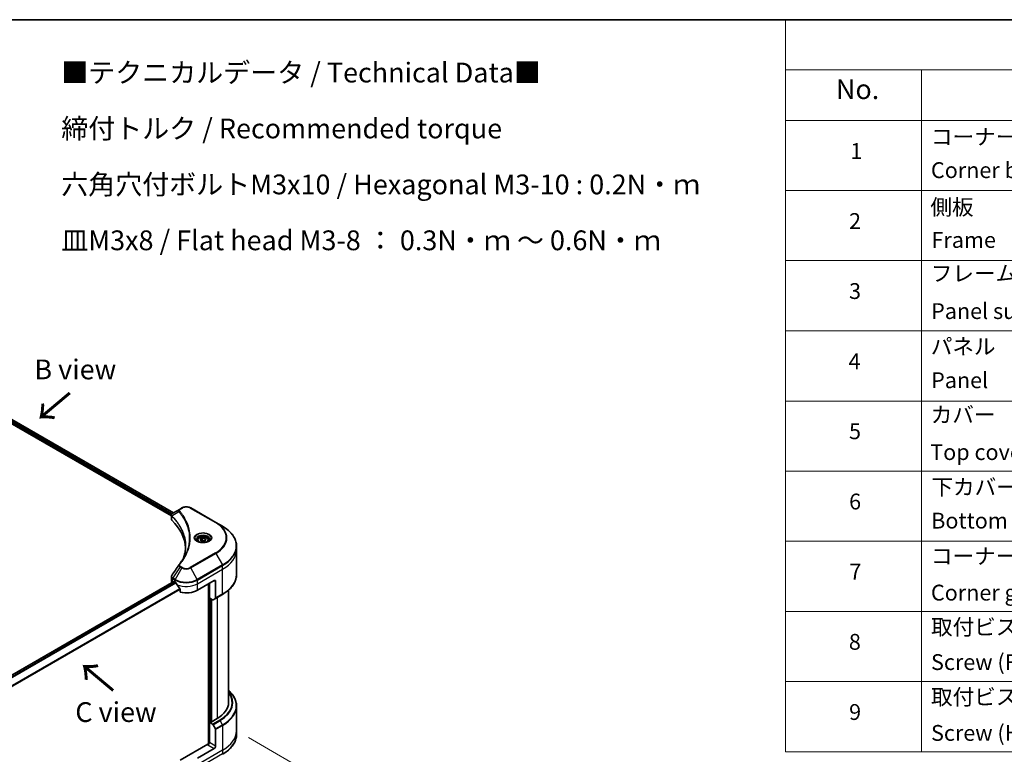
# Model space of a CAD drawing. Units: millimetres. Extents: x 65 to 8336, y 36 to 1441.
# Drawn here: x 495 to 1055, y 883 to 1300 of the extents above; entities that cross this region are included whole.
import ezdxf

# ---------------------------------------------------------------- set-up
doc = ezdxf.new("R2010")
doc.units = ezdxf.units.MM
doc.header["$LTSCALE"] = 4.5
doc.layers.get('Defpoints').update_dxf_attribs({"lineweight": 25})
for name, color, linetype, lineweight in [('Border (ISO)', 7, 'Continuous', 35), ('Dimension (ISO)', 7, 'Continuous', 18), ('Symbol (ISO)', 7, 'Continuous', 18), ('Visible (ISO)', 7, 'Continuous', 35), ('Visible Narrow (ISO)', 7, 'Continuous', 25)]:
    doc.layers.add(name, color=color, linetype=linetype, lineweight=lineweight)
doc.styles.add('Note Text (TK)', font='txt')
doc.styles.add('Note Text (TK2)', font='txt')
doc.dimstyles.new('Default - Method 1b (TK)', dxfattribs={"dimscale": 4.5, "dimtxt": 2.5, "dimasz": 2.5, "dimexe": 1, "dimexo": 1.5, "dimgap": 1, "dimtad": 1, "dimdsep": 46, "dimtxsty": 'Note Text (TK)', "dimblk": 'OPEN', "dimcen": 0.09, "dimdle": 5, "dimclrd": 100, "dimclre": 100, "dimclrt": 7, "dimadec": 1, "dimazin": 1, "dimtfac": 1, "dimtmove": 0, "dimatfit": 3, "dimldrblk": 'OPEN', "dimfxl": 1, "dimtolj": 1, "dimlwd": -1, "dimlwe": -1, "dimarcsym": 0})

# ---------------------------------------------------------------- blocks, each defined once
blk = doc.blocks.new('Borders tk図枠')
at = {"layer": 'Border (ISO)'}
blk.add_line((14.5, 289), (405.5, 289), dxfattribs=at)
blk = doc.blocks.new('Table1')
at = {"layer": 'Symbol (ISO)'}
for p, q in [((206.71, 289), (405.5, 289)), ((206.71, 289), (206.71, 282.65)), ((206.71, 282.65), (405.5, 282.65)), ((206.71, 282.65), (206.71, 276.28)), ((223.89, 282.65), (223.89, 276.28)), ((206.71, 276.28), (405.5, 276.28)), ((206.71, 276.28), (206.71, 196.49)), ((223.89, 276.28), (223.89, 196.49)), ((206.71, 267.41), (405.5, 267.41)), ((206.71, 258.55), (405.5, 258.55)), ((206.71, 249.68), (405.5, 249.68)), ((206.71, 240.81), (405.5, 240.81)), ((206.71, 231.95), (405.5, 231.95)), ((206.71, 223.08), (405.5, 223.08)), ((206.71, 214.22), (405.5, 214.22)), ((206.71, 205.35), (405.5, 205.35)), ((206.71, 196.49), (405.5, 196.49))]:
    blk.add_line(p, q, dxfattribs=at)
at = {"layer": 'Symbol (ISO)', "color": 7, "attachment_point": 7}
for s, insert, char_height, style in [('No.', (213.06, 278.18), 2.5, 'Note Text (TK)'), ('コーナーブロック', (225.08, 272.57), 2, 'Note Text (TK2)'), ('1', (214.89, 270.79), 2, 'Note Text (TK2)'), ('Corner block', (225.07, 268.36), 2, 'Note Text (TK2)'), ('側板', (225, 263.69), 2, 'Note Text (TK2)'), ('2', (214.72, 261.93), 2, 'Note Text (TK2)'), ('Frame', (225.14, 259.54), 2, 'Note Text (TK2)'), ('フレーム', (225.05, 255.31), 2, 'Note Text (TK2)'), ('3', (214.72, 253.08), 2, 'Note Text (TK2)'), ('Panel support frame', (225.09, 250.55), 2, 'Note Text (TK2)'), ('パネル', (225.05, 246.08), 2, 'Note Text (TK2)'), ('4', (214.66, 244.2), 2, 'Note Text (TK2)'), ('Panel', (225.09, 241.81), 2, 'Note Text (TK2)'), ('カバー', (225.04, 237.45), 2, 'Note Text (TK2)'), ('5', (214.72, 235.36), 2, 'Note Text (TK2)'), ('Top cover', (224.98, 232.73), 2, 'Note Text (TK2)'), ('下カバー', (225.13, 228.32), 2, 'Note Text (TK2)'), ('6', (214.73, 226.48), 2, 'Note Text (TK2)'), ('Bottom cover', (225.1, 224.07), 2, 'Note Text (TK2)'), ('コーナーガード', (225.08, 219.58), 2, 'Note Text (TK2)'), ('7', (214.77, 217.62), 2, 'Note Text (TK2)'), ('Corner guard', (225.07, 214.97), 2, 'Note Text (TK2)'), ('取付ビス (皿M3 x 8)', (225.08, 210.62), 2, 'Note Text (TK2)'), ('8', (214.7, 208.75), 2, 'Note Text (TK2)'), ('Screw (Flat head M3 - 8)', (225.08, 206.19), 2, 'Note Text (TK2)'), ('取付ビス (六角穴付ボルトM3 x 10)', (225.08, 201.79), 2, 'Note Text (TK2)'), ('9', (214.73, 199.88), 2, 'Note Text (TK2)'), ('Screw (Hexagonal M3-10)', (225.08, 197.24), 2, 'Note Text (TK2)')]:
    blk.add_mtext(s, dxfattribs=dict(at, insert=insert, char_height=char_height, style=style))
blk = doc.blocks.new('_Open')
at = {"color": 0, "linetype": 'ByBlock', "lineweight": -2}
for p, q in [((-1, 0.167), (0, 0)), ((-1, -0.167), (0, 0)), ((0, 0), (-1, 0))]:
    blk.add_line(p, q, dxfattribs=at)
blk = doc.blocks.new('*D19')
at = {"layer": 'Defpoints', "color": 0}
for p in [(618.03, 896.11), (405, 786.27), (483.59, 740.9)]:
    blk.add_point(p, dxfattribs=at)
at = {"layer": 'Dimension (ISO)', "color": 100}
for p, q in [((624.75, 892.23), (687.59, 855.95)), ((673.43, 852.82), (493.28, 746.62)), ((411.72, 782.4), (488.06, 738.32))]:
    blk.add_line(p, q, dxfattribs=at)
at = {"layer": 'Dimension (ISO)', "color": 100, "xscale": 11.25, "yscale": 11.25, "zscale": 11.25}
for p, rotation in [((683.12, 858.53), 30.52077490820842), ((483.59, 740.9), 210.5207749082084)]:
    blk.add_blockref('_Open', p, dxfattribs=dict(at, rotation=rotation))
at = {"layer": 'Dimension (ISO)', "color": 7, "insert": (571.88, 803.5), "char_height": 11.25, "attachment_point": 4, "rotation": 30.5208, "style": 'Note Text (TK)'}
blk.add_mtext('\\A1;{\\Q-29.479;\\W0.821;\\H0.816x;258}', dxfattribs=at)

msp = doc.modelspace()

# ---------------------------------------------------------------- linework, layer by layer
at = {"layer": 'Visible (ISO)'}
for p, q in [((417.8353, 1114.8586), (582.1091, 1020.0151)), ((416.5795, 1113.2103), (580.9488, 1018.3116)), ((585.8739, 1022.1887), (581.7365, 1019.8)), ((586.9376, 1022.8028), (585.8739, 1022.1887)), ((606.2624, 1014.5358), (591.9435, 1022.8028)), ((580.9488, 1016.5107), (580.9488, 1018.6461)), ((610.0069, 1012.3739), (606.2624, 1014.5358)), ((595.8927, 1004.4989), (595.8927, 1003.8014)), ((597.418, 1005.0171), (598.5662, 1005.68)), ((597.8383, 1004.1116), (597.418, 1005.0171)), ((599.4068, 1003.8689), (597.8383, 1004.1116)), ((598.5662, 1005.68), (600.1347, 1005.4374)), ((598.5662, 1004.4859), (598.5662, 1005.68)), ((600.555, 1004.5318), (599.4068, 1003.8689)), ((600.1347, 1005.4374), (600.555, 1004.5318)), ((600.1347, 1005.4374), (600.1347, 1004.2892)), ((602.0802, 1004.4989), (602.0802, 1003.8014)), ((618.0315, 998.9875), (618.0315, 1001.0937)), ((618.0315, 984.9401), (618.0315, 998.9875)), ((457.8925, 909.0984), (582.351, 980.9546)), ((580.9488, 981.4644), (580.9488, 983.5998)), ((581.6078, 980.5458), (581.6254, 980.5357)), ((582.5197, 980.9379), (583.0766, 980.6164)), ((595.8045, 976.0236), (605.3505, 981.5349)), ((602.1685, 979.6978), (602.1685, 888.626)), ((602.5662, 971.6604), (602.5662, 979.9275)), ((606.1459, 981.0757), (606.1459, 971.621)), ((585.9275, 976.6512), (585.9275, 974.9139)), ((613.5315, 976.1657), (613.5315, 912.1838)), ((604.3902, 970.6073), (602.5662, 971.6604)), ((603.3617, 901.207), (603.3617, 971.2011)), ((606.0295, 971.3635), (604.6715, 970.5795)), ((606.0295, 971.3635), (610.0069, 973.6599)), ((618.0315, 910.1564), (618.0315, 896.109)), ((603.2026, 901.2988), (602.5662, 900.9314)), ((603.6004, 901.0692), (603.2026, 901.2988)), ((606.9414, 902.9982), (603.6004, 901.0692)), ((602.5662, 900.9314), (604.3902, 899.8783)), ((602.5662, 900.9314), (602.5662, 889.4494)), ((604.6715, 899.5814), (606.0295, 897.2293)), ((606.1459, 887.3827), (606.1459, 896.8373)), ((618.0315, 896.109), (618.0315, 894.0028)), ((601.7707, 888.5309), (585.9275, 879.3838)), ((605.3505, 886.0048), (595.8045, 880.4935))]:
    msp.add_line(p, q, dxfattribs=at)
for centre, major_axis, ratio, start_param, end_param in [((583.1988, 1016.5107), (-2.25, 0), 0.57735027, 0, 0.523143), ((530.5739, 998.9875), (58.5, 0), 0.57735027, 0.03285124, 0.523143), ((586.7622, 989.7074), (-1.672, 0.4439), 0.82737827, 5.92008942, 6.0121585), ((583.1988, 981.4644), (-2.25, 0), 0.57735027, 0, 0.78539816), ((582.5197, 980.6623), (-0.1688, 0.2923), 0.57735027, 5.49778714, 6.28318531), ((589.4406, 984.2906), (9, 0), 0.57735027, 3.92699082, 3.97194189), ((589.4406, 984.8417), (6.1189, -12.6223), 0.5228786, 4.82400679, 4.91764363), ((605.3505, 980.6164), (0.5625, 0.9743), 0.57735027, 5.49778714, 7.06858347), ((589.4406, 984.8417), (6.1189, -12.6223), 0.5228786, 4.91764363, 5.12523399), ((589.4406, 979.6978), (9, 0), 0.57735027, 4.31138759, 5.49778714), ((604.3902, 971.0666), (0.2812, -0.4871), 0.57735027, 5.49778714, 6.28318531), ((605.7482, 971.8507), (0.2813, -0.4871), 0.57735027, 0, 0.78539816), ((591.0315, 912.1838), (22.5, 0), 0.57735027, 5.49778714, 6.28318531), ((604.3902, 899.4191), (0.2812, -0.4871), 0.57735027, 1.57079633, 2.35619449), ((605.7482, 897.0669), (0.2812, -0.4871), 0.57735027, 0.78539816, 1.57079633), ((601.7707, 888.9901), (-0.5625, -0.9743), 0.57735027, 0.78539816, 2.35619449), ((602.1685, 888.3012), (0.5625, 0), 0.57735027, 1.32748183, 2.35619449), ((605.3505, 886.9234), (0.5625, 0.9743), 0.57735027, 3.92699082, 5.49778714)]:
    msp.add_ellipse(centre, major_axis=major_axis, ratio=ratio, start_param=start_param, end_param=end_param, dxfattribs=at)
for points, knots in [([(580.9488, 1018.6461), (580.9488, 1018.7485), (580.9644, 1018.8496), (581.0206, 1019.0401), (581.061, 1019.1295), (581.1585, 1019.2943), (581.2157, 1019.3699), (581.3421, 1019.5088), (581.4113, 1019.5723), (581.5591, 1019.6889), (581.6378, 1019.742), (581.7204, 1019.7906)], [0.07890981, 0.07890981, 0.07890981, 0.07890981, 0.102485407, 0.102485407, 0.126061004, 0.126061004, 0.149636601, 0.149636601, 0.173212198, 0.173212198, 0.196787795, 0.196787795, 0.196787795, 0.196787795]), ([(586.9376, 1022.8028), (587.2144, 1022.9626), (587.5244, 1023.0915), (588.1864, 1023.2863), (588.5384, 1023.352), (589.2572, 1023.4177), (589.6239, 1023.4177), (590.3427, 1023.352), (590.6947, 1023.2863), (591.3567, 1023.0915), (591.6667, 1022.9626), (591.9435, 1022.8028)], [1.57079633, 1.57079633, 1.57079633, 1.57079633, 1.88495559, 1.88495559, 2.19911486, 2.19911486, 2.51327412, 2.51327412, 2.82743339, 2.82743339, 3.14159265, 3.14159265, 3.14159265, 3.14159265]), ([(618.0315, 1001.0937), (618.0315, 1001.9439), (617.9154, 1002.794), (617.4566, 1004.4665), (617.1141, 1005.2889), (616.2165, 1006.8837), (615.6616, 1007.6563), (614.3569, 1009.1347), (613.6071, 1009.8405), (611.9326, 1011.1712), (611.0078, 1011.796), (610.0069, 1012.3739)], [2.35619449, 2.35619449, 2.35619449, 2.35619449, 2.513274123, 2.513274123, 2.670353756, 2.670353756, 2.827433388, 2.827433388, 2.984513021, 2.984513021, 3.141592654, 3.141592654, 3.141592654, 3.141592654]), ([(596.0324, 1003.6945), (595.9946, 1003.7216), (595.9582, 1003.749), (595.8172, 1003.8611), (595.7257, 1003.9478), (595.5729, 1004.1209), (595.5117, 1004.2072), (595.4172, 1004.3751), (595.3838, 1004.4567), (595.3405, 1004.6148), (595.3302, 1004.6914), (595.3302, 1004.7679)], [0.105628495, 0.105628495, 0.105628495, 0.105628495, 0.157079633, 0.157079633, 0.314159265, 0.314159265, 0.471238898, 0.471238898, 0.628318531, 0.628318531, 0.785398163, 0.785398163, 0.785398163, 0.785398163]), ([(595.7221, 1003.8575), (596.0333, 1003.6779), (596.4008, 1003.5202), (597.2161, 1003.2712), (597.6645, 1003.1806), (598.5958, 1003.0804), (599.079, 1003.0715), (600.0257, 1003.138), (600.4891, 1003.2134), (601.3433, 1003.4374), (601.7344, 1003.5856), (602.1326, 1003.7911), (602.1927, 1003.824), (602.2508, 1003.8575)], [6.28318531, 6.28318531, 6.28318531, 6.28318531, 6.58198846, 6.58198846, 6.88431564, 6.88431564, 7.18953753, 7.18953753, 7.49504782, 7.49504782, 7.7981246, 7.7981246, 7.85398163, 7.85398163, 7.85398163, 7.85398163]), ([(595.8927, 1004.4989), (595.8927, 1004.6917), (595.9382, 1004.8836), (596.1128, 1005.2539), (596.2478, 1005.4299), (596.6037, 1005.761), (596.834, 1005.911), (597.361, 1006.1608), (597.66, 1006.2586), (598.2892, 1006.3906), (598.6192, 1006.4252), (599.2789, 1006.43), (599.6085, 1006.4004), (600.2386, 1006.2789), (600.5389, 1006.187), (601.0826, 1005.9443), (601.3257, 1005.7934), (601.7202, 1005.4412), (601.8745, 1005.2404), (602.0419, 1004.853), (602.0802, 1004.6762), (602.0802, 1004.4989)], [5.49778714, 5.49778714, 5.49778714, 5.49778714, 5.76358151, 5.76358151, 6.05320602, 6.05320602, 6.38130093, 6.38130093, 6.7200118, 6.7200118, 7.05614499, 7.05614499, 7.3907044, 7.3907044, 7.72661984, 7.72661984, 8.06527209, 8.06527209, 8.39487174, 8.39487174, 8.6393798, 8.6393798, 8.6393798, 8.6393798]), ([(602.6427, 1004.7679), (602.6427, 1004.6914), (602.6325, 1004.6148), (602.5892, 1004.4567), (602.5558, 1004.3751), (602.4613, 1004.2072), (602.4001, 1004.1209), (602.2473, 1003.9478), (602.1558, 1003.8611), (602.0148, 1003.749), (601.9784, 1003.7216), (601.9405, 1003.6945)], [3.926990817, 3.926990817, 3.926990817, 3.926990817, 4.08407045, 4.08407045, 4.241150082, 4.241150082, 4.398229715, 4.398229715, 4.555309348, 4.555309348, 4.606760485, 4.606760485, 4.606760485, 4.606760485]), ([(589.0739, 1001.1955), (589.0739, 1000.5798), (589.0442, 999.9642), (588.9253, 998.7346), (588.8362, 998.1206), (588.5986, 996.8959), (588.4501, 996.2851), (588.0942, 995.0686), (587.8868, 994.4627), (587.6395, 993.8335), (587.6289, 993.8067), (587.6183, 993.78)], [2.73884789, 2.73884789, 2.73884789, 2.73884789, 3.0315659, 3.0315659, 3.32428391, 3.32428391, 3.61700192, 3.61700192, 3.90971993, 3.90971993, 3.92272088, 3.92272088, 3.92272088, 3.92272088]), ([(585.3296, 990.6137), (585.5878, 990.9266), (585.8301, 991.2315), (586.3064, 991.8549), (586.5365, 992.1685), (586.9803, 992.7992), (587.194, 993.1163), (587.6049, 993.7536), (587.8021, 994.0739), (588.1799, 994.7174), (588.3604, 995.0406), (588.5326, 995.3651)], [0, 0, 0, 0, 0.160255913, 0.160255913, 0.320511826, 0.320511826, 0.480767738, 0.480767738, 0.641023651, 0.641023651, 0.801279564, 0.801279564, 0.801279564, 0.801279564]), ([(580.9488, 983.5998), (580.9488, 983.656), (580.9526, 983.7122), (580.9676, 983.8229), (580.9786, 983.8774), (581.0071, 983.9842), (581.0246, 984.0364), (581.0651, 984.1379), (581.088, 984.1872), (581.1387, 984.2829), (581.1664, 984.3293), (581.1962, 984.3742)], [0.1178779852, 0.1178779852, 0.1178779852, 0.1178779852, 0.1308517681, 0.1308517681, 0.143825551, 0.143825551, 0.1567993339, 0.1567993339, 0.1697731168, 0.1697731168, 0.1827468997, 0.1827468997, 0.1827468997, 0.1827468997]), ([(583.5632, 980.2563), (583.5582, 980.2652), (583.553, 980.2739), (583.5249, 980.3183), (583.4963, 980.3539), (583.434, 980.414), (583.4003, 980.4384), (583.369, 980.455)], [0.1103900742, 0.1103900742, 0.1103900742, 0.1103900742, 0.1130634845, 0.1130634845, 0.1243846834, 0.1243846834, 0.1357058823, 0.1357058823, 0.1357058823, 0.1357058823]), ([(618.0315, 984.9401), (618.0315, 984.0899), (617.9154, 983.2398), (617.4566, 981.5673), (617.1141, 980.7449), (616.2165, 979.1501), (615.6616, 978.3775), (614.3569, 976.8992), (613.6071, 976.1933), (611.9326, 974.8626), (611.0078, 974.2378), (610.0069, 973.6599)], [3.926990817, 3.926990817, 3.926990817, 3.926990817, 4.08407045, 4.08407045, 4.241150082, 4.241150082, 4.398229715, 4.398229715, 4.555309348, 4.555309348, 4.71238898, 4.71238898, 4.71238898, 4.71238898]), ([(585.9275, 976.6512), (585.9275, 976.6864), (585.9188, 976.7257), (585.8885, 976.7929), (585.8706, 976.8212), (585.8501, 976.8468)], [0.093260715, 0.093260715, 0.093260715, 0.093260715, 0.1047444472, 0.1047444472, 0.1134564756, 0.1134564756, 0.1134564756, 0.1134564756]), ([(618.0315, 910.1564), (618.0315, 911.0066), (617.9154, 911.8567), (617.4566, 913.5292), (617.1141, 914.3516), (616.2165, 915.9464), (615.6616, 916.719), (614.5615, 917.9655), (614.0679, 918.4572), (613.5315, 918.9308)], [3.926990817, 3.926990817, 3.926990817, 3.926990817, 4.08407045, 4.08407045, 4.241150082, 4.241150082, 4.398229715, 4.398229715, 4.506045066, 4.506045066, 4.506045066, 4.506045066]), ([(618.0315, 894.0028), (618.0315, 893.1526), (617.9154, 892.3025), (617.4566, 890.63), (617.1141, 889.8076), (616.2165, 888.2128), (615.6616, 887.4402), (614.3569, 885.9619), (613.6071, 885.256), (611.9326, 883.9253), (611.0078, 883.3005), (610.0069, 882.7226)], [2.35619449, 2.35619449, 2.35619449, 2.35619449, 2.513274123, 2.513274123, 2.670353756, 2.670353756, 2.827433388, 2.827433388, 2.984513021, 2.984513021, 3.141592654, 3.141592654, 3.141592654, 3.141592654])]:
    msp.add_open_spline(points, degree=3, knots=knots, dxfattribs=at)
for points, weights in [([(598.5662, 1004.4859), (598.2844, 1004.2293), (598.0401, 1004.0803)], [1, 1.07039454817, 1.07672477615]), ([(600.0427, 1004.236), (599.3149, 1004.1874), (598.5662, 1004.4859)], [1.01523736138, 1.14666441016, 1])]:
    msp.add_rational_spline(points, weights, degree=2, dxfattribs=at)
msp.add_open_spline([(581.1962, 984.3742), (582.5486, 986.417), (583.8998, 988.4607), (585.2495, 990.5055)], degree=3, dxfattribs=at)
at = {"layer": 'Visible Narrow (ISO)'}
for p, q in [((581.2599, 1019.418), (416.9325, 1114.2924)), ((417.7392, 1114.7999), (582.0102, 1019.958)), ((416.8181, 1113.8074), (581.0136, 1019.0091)), ((585.2972, 1020.6331), (581.3211, 1018.2017)), ((586.1552, 1022.1608), (587.2188, 1022.775)), ((591.6623, 1022.775), (605.9812, 1014.5079)), ((581.2497, 1015.8617), (581.2497, 1018.072)), ((605.9812, 997.2455), (591.6623, 988.9785)), ((591.9435, 988.6816), (606.2624, 996.9486)), ((606.2624, 996.9486), (610.0069, 990.463)), ((585.8739, 989.2957), (581.7365, 983.0369)), ((586.9376, 988.6816), (583.1931, 982.196)), ((585.8739, 989.2957), (586.9376, 988.6816)), ((587.2188, 988.9785), (586.1552, 989.5926)), ((595.688, 982.196), (591.9435, 988.6816)), ((610.0069, 990.463), (595.688, 982.196)), ((595.8045, 981.804), (610.1234, 990.071)), ((595.8045, 979.6978), (610.1234, 987.9648)), ((610.1234, 987.9648), (610.1234, 990.071)), ((610.1234, 973.9174), (610.1234, 987.9648)), ((457.9804, 909.0351), (582.5197, 980.9379)), ((583.369, 980.455), (458.6671, 908.4583)), ((458.8618, 908.2599), (583.5632, 980.2563)), ((581.6078, 980.5458), (581.6078, 982.6519)), ((581.62, 982.6449), (583.0766, 981.804)), ((583.1931, 982.196), (581.7365, 983.0369)), ((583.0766, 980.6164), (583.0766, 981.804)), ((595.8045, 979.6978), (595.8045, 981.804)), ((595.8045, 976.0236), (595.8045, 979.6978)), ((602.3276, 979.7897), (602.3276, 888.6557)), ((605.3505, 981.5349), (606.1459, 981.0757)), ((585.8501, 976.8468), (460.0244, 904.2013)), ((460.0244, 903.961), (585.9275, 976.6512)), ((602.8049, 901.0692), (602.8049, 971.5226)), ((603.5208, 971.1093), (603.5208, 901.1151)), ((603.9981, 901.2988), (603.9981, 970.8337)), ((610.1234, 973.9174), (606.1459, 971.621)), ((606.9414, 971.8901), (606.9414, 902.9982)), ((608.3677, 902.1747), (604.3902, 899.8783)), ((604.6715, 899.5814), (608.6489, 901.8778)), ((610.0069, 899.5257), (608.6489, 901.8778)), ((610.0069, 899.5257), (606.0295, 897.2293)), ((606.1459, 896.8373), (610.1234, 899.1337)), ((610.1234, 899.1337), (610.1234, 885.0863)), ((610.1234, 885.0863), (595.8045, 876.8192)), ((601.7707, 888.0716), (605.3505, 886.0048)), ((606.1459, 887.3827), (602.5662, 889.4494)), ((610.1234, 885.0863), (610.1234, 882.9801)), ((610.1234, 882.9801), (595.8045, 874.7131))]:
    msp.add_line(p, q, dxfattribs=at)
for centre, major_axis, ratio, start_param, end_param in [((585.7634, 1020.5792), (-0.4339, -0.358), 0.7371107, 4.16590415, 5.32901143), ((586.1552, 1021.7016), (-0.2813, 0.4871), 0.57735027, 5.49778714, 6.28318531), ((587.2188, 1022.3157), (-0.2813, 0.4871), 0.57735027, 5.49778714, 6.28318531), ((589.4406, 1021.4922), (3.142, 0), 0.57735027, 0.78539816, 2.35619449), ((591.6623, 1022.3157), (0.2813, 0.4871), 0.57735027, 0, 0.78539816), ((581.737, 1018.2343), (0.3418, 0.4467), 0.7825254, 2.02708248, 2.42717461), ((581.7794, 1018.1971), (-0.3987, -0.3968), 0.70765843, 5.32110362, 5.66947619), ((605.9812, 1014.0486), (0.2813, 0.4871), 0.57735027, 0, 0.78539816), ((591.0315, 1005.8767), (21.142, 0), 0.57735027, 5.49778714, 7.06858347), ((591.0315, 1005.7422), (21.5398, 0), 0.57735027, 5.49778714, 7.06858347), ((598.9865, 1005.7422), (-4.6165, 0), 0.57735027, 2.35619449, 7.06858347), ((591.0315, 1001.4185), (26.8352, 0), 0.57735027, 5.49778714, 7.06858347), ((598.9865, 1005.0927), (3.821, 0), 0.57735027, 5.59811367, 10.10984959), ((598.9865, 1004.7679), (-3.6563, 0), 0.57735027, 3.14159265, 6.28318531), ((598.9865, 1004.4989), (-3.0938, 0), 0.57735027, 0, 0.56017967), ((598.9865, 1004.4989), (3.0938, 0), 0.57735027, 5.72300564, 6.28318531), ((605.9812, 996.7863), (0.2812, -0.4871), 0.57735027, 1.57079633, 2.35619449), ((591.0315, 1001.0937), (27, 0), 0.57735027, 5.49778714, 6.28318531), ((591.0315, 998.9875), (27, 0), 0.57735027, 5.49778714, 6.28318531), ((585.7634, 990.2557), (-0.4339, 0.358), 0.7371107, 5.25887382, 6.28318531), ((586.1552, 989.1333), (-0.2813, -0.4871), 0.57735027, 3.92699082, 4.71238898), ((587.2188, 988.5192), (-0.2813, -0.4871), 0.57735027, 3.92699082, 4.71238898), ((589.4406, 990.1267), (3.5398, 0), 0.57735027, 3.92699082, 5.49778714), ((589.4406, 990.2612), (-3.142, 0), 0.57735027, 0.78539816, 2.35619449), ((591.6623, 988.5192), (0.2812, -0.4871), 0.57735027, 1.57079633, 2.35619449), ((609.7257, 990.3006), (-0.2813, 0.4871), 0.57735027, 3.92699082, 4.71238898), ((582.0056, 982.8815), (0.2773, 0.4894), 0.58272546, 1.56556184, 2.35147354), ((582.0178, 982.8746), (-0.2813, -0.4871), 0.57735027, 4.71238898, 5.49778714), ((583.4743, 982.0336), (0.2813, 0.4871), 0.57735027, 1.57079633, 2.35619449), ((589.4406, 985.4782), (9, 0), 0.57735027, 3.92699082, 5.49778714), ((589.4406, 985.803), (-8.8352, 0), 0.57735027, 0.78539816, 2.35619449), ((589.4406, 983.372), (9, 0), 0.57735027, 4.0944389, 5.49778714), ((595.4068, 982.0336), (-0.2813, 0.4871), 0.57735027, 3.92699082, 4.71238898), ((591.0315, 984.9401), (27, 0), 0.57735027, 5.49778714, 6.28318531), ((609.7257, 974.1471), (0.2813, -0.4871), 0.57735027, 0, 0.78539816), ((591.0315, 912.0492), (24.9148, 0), 0.57735027, 5.49778714, 6.72709511), ((591.0315, 910.4812), (26.8352, 0), 0.57735027, 5.49778714, 6.85954973), ((591.0315, 912.1838), (24.517, 0), 0.57735027, 5.49778714, 6.69165342), ((591.0315, 910.1564), (27, 0), 0.57735027, 5.49778714, 6.28318531), ((608.3677, 901.7154), (0.2812, -0.4871), 0.57735027, 1.57079633, 2.35619449), ((609.7257, 899.3633), (-0.2813, 0.4871), 0.57735027, 3.92699082, 4.71238898), ((591.0315, 896.109), (27, 0), 0.57735027, 5.49778714, 6.28318531), ((591.0315, 894.0028), (27, 0), 0.57735027, 5.49778714, 6.28318531), ((609.7257, 883.2098), (0.2812, -0.4871), 0.57735027, 0, 0.78539816)]:
    msp.add_ellipse(centre, major_axis=major_axis, ratio=ratio, start_param=start_param, end_param=end_param, dxfattribs=at)
for centre, major_axis in [((598.9865, 1005.8767), (-5.0142, 0)), ((598.9865, 1004.7745), (-2.7563, 0))]:
    msp.add_ellipse(centre, major_axis=major_axis, ratio=0.57735027, dxfattribs=at)
for points, knots in [([(581.2726, 1018.2775), (581.2122, 1018.3641), (581.1664, 1018.45), (581.0813, 1018.6703), (581.0624, 1018.8034), (581.0897, 1019.1008), (581.1577, 1019.2624), (581.3823, 1019.5523), (581.5349, 1019.6814), (581.7218, 1019.7914)], [0, 0, 0, 0, 0.029522231, 0.029522231, 0.076757801, 0.076757801, 0.138164041, 0.138164041, 0.196787795, 0.196787795, 0.196787795, 0.196787795]), ([(581.7218, 1019.7914), (581.7243, 1019.7929), (581.7267, 1019.7943), (581.7316, 1019.7971), (581.7341, 1019.7986), (581.7365, 1019.8)], [-0.00153668531, -0.00153668531, -0.00153668531, -0.00153668531, -0.00076834265, -0.00076834265, 0, 0, 0, 0]), ([(585.8739, 1022.1887), (585.6764, 1022.0747), (585.5142, 1021.9378), (585.288, 1021.6443), (585.2158, 1021.491), (585.1625, 1021.1971), (585.1639, 1021.0619), (585.2165, 1020.8267), (585.2489, 1020.7322), (585.2972, 1020.6331)], [-0.187504168, -0.187504168, -0.187504168, -0.187504168, -0.125670471, -0.125670471, -0.069816928, -0.069816928, -0.026852665, -0.026852665, 0, 0, 0, 0]), ([(585.2972, 1020.6331), (585.3458, 1020.5732), (585.3939, 1020.5152), (585.5513, 1020.3213), (585.6593, 1020.186), (586.1383, 1019.576), (586.4924, 1019.0969), (587.3213, 1017.9026), (587.7742, 1017.1825), (589.2627, 1014.5505), (590.056, 1012.5935), (590.9372, 1009.0884), (591.1458, 1007.5501), (591.2009, 1004.9212), (591.1354, 1003.8309), (590.8371, 1001.7218), (590.6143, 1000.7025), (590.0833, 998.9129), (589.8067, 998.1394), (589.2376, 996.7823), (588.9635, 996.196), (588.6201, 995.5311), (588.5766, 995.4481), (588.5326, 995.3651)], [-4.82621249, -4.82621249, -4.82621249, -4.82621249, -4.79590965, -4.79590965, -4.72660511, -4.72660511, -4.4843018, -4.4843018, -4.127973, -4.127973, -3.19579554, -3.19579554, -2.47873595, -2.47873595, -1.97105483, -1.97105483, -1.49272454, -1.49272454, -1.12477817, -1.12477817, -0.8417425, -0.8417425, -0.80127956, -0.80127956, -0.80127956, -0.80127956]), ([(585.7634, 1021.0385), (585.7201, 1021.091), (585.6868, 1021.1462), (585.6252, 1021.2931), (585.6118, 1021.3868), (585.6328, 1021.6004), (585.683, 1021.7198), (585.8584, 1021.9536), (585.9912, 1022.0662), (586.1552, 1022.1608)], [0, 0, 0, 0, 0.026852665, 0.026852665, 0.069816928, 0.069816928, 0.125670471, 0.125670471, 0.187504168, 0.187504168, 0.187504168, 0.187504168]), ([(585.7634, 990.715), (585.819, 990.7823), (585.8742, 990.8496), (585.996, 990.9996), (586.0625, 991.0822), (586.2242, 991.2854), (586.3189, 991.4061), (586.534, 991.6844), (586.6535, 991.8423), (586.9239, 992.2064), (587.0733, 992.4131), (587.409, 992.8903), (587.593, 993.1614), (588.0027, 993.7878), (588.2244, 994.144), (588.6925, 994.9361), (588.9343, 995.3729), (589.4645, 996.3996), (589.7412, 996.9914), (590.3158, 998.3612), (590.595, 999.1419), (591.1311, 1000.9479), (591.3561, 1001.9765), (591.6572, 1004.1043), (591.7233, 1005.2041), (591.6677, 1007.8557), (591.4571, 1009.4068), (590.5675, 1012.9404), (589.7666, 1014.9126), (588.2639, 1017.564), (587.8066, 1018.2893), (586.9699, 1019.492), (586.6124, 1019.9744), (586.1289, 1020.5886), (586.0198, 1020.7248), (585.8609, 1020.92), (585.8123, 1020.9793), (585.7634, 1021.0385)], [0, 0, 0, 0, 0.0344265, 0.0344265, 0.07650467, 0.07650467, 0.1377084, 0.1377084, 0.21727325, 0.21727325, 0.32070756, 0.32070756, 0.45517217, 0.45517217, 0.62997615, 0.62997615, 0.8417425, 0.8417425, 1.12477817, 1.12477817, 1.49272454, 1.49272454, 1.97105483, 1.97105483, 2.47873595, 2.47873595, 3.19579554, 3.19579554, 4.127973, 4.127973, 4.4843018, 4.4843018, 4.72660511, 4.72660511, 4.79590965, 4.79590965, 4.82621249, 4.82621249, 4.82621249, 4.82621249]), ([(580.9488, 1018.6461), (580.9488, 1018.6403), (580.9489, 1018.6346), (580.9524, 1018.5028), (580.9931, 1018.3801), (581.1159, 1018.198), (581.1767, 1018.1322), (581.2497, 1018.072)], [-0.0789098096, -0.0789098096, -0.0789098096, -0.0789098096, -0.0767578006, -0.0767578006, -0.029522231, -0.029522231, 0, 0, 0, 0]), ([(581.2497, 1018.072), (581.2567, 1018.0667), (581.2637, 1018.061), (581.2777, 1018.0488), (581.2847, 1018.0423), (581.2917, 1018.0353)], [0.00000000006, 0.00000000006, 0.00000000006, 0.00000000006, 0.00379309206, 0.00379309206, 0.00758618406, 0.00758618406, 0.00758618406, 0.00758618406]), ([(581.3211, 1018.2017), (581.3126, 1018.2161), (581.3044, 1018.2295), (581.2882, 1018.2546), (581.2803, 1018.2664), (581.2726, 1018.2775)], [-0.00758618406, -0.00758618406, -0.00758618406, -0.00758618406, -0.00379309206, -0.00379309206, -0.00000000006, -0.00000000006, -0.00000000006, -0.00000000006]), ([(581.2917, 1018.0353), (581.413, 1017.9134), (581.5329, 1017.7911), (581.765, 1017.5508), (581.8773, 1017.433), (582.2145, 1017.074), (582.4355, 1016.8316), (582.9322, 1016.2708), (583.2042, 1015.9513), (583.7199, 1015.3206), (583.9643, 1015.0096), (584.5494, 1014.234), (584.8805, 1013.7669), (585.5999, 1012.6835), (585.9756, 1012.0642), (586.7674, 1010.6268), (587.1617, 1009.8045), (587.9435, 1007.8964), (588.2935, 1006.8054), (588.8987, 1004.2121), (589.0739, 1002.7037), (589.0739, 1001.1955)], [0, 0, 0, 0, 0.06549657, 0.06549657, 0.12817861, 0.12817861, 0.2557943, 0.2557943, 0.42169471, 0.42169471, 0.58081118, 0.58081118, 0.81593963, 0.81593963, 1.12160661, 1.12160661, 1.51897368, 1.51897368, 2.03555087, 2.03555087, 2.73884789, 2.73884789, 2.73884789, 2.73884789]), ([(587.622, 993.7862), (587.8061, 994.2476), (587.9734, 994.7114), (588.7563, 997.1368), (589.0876, 999.1288), (589.1325, 1002.7124), (588.9575, 1004.3037), (588.3325, 1006.9784), (587.982, 1008.0695), (587.1991, 1009.9774), (586.8042, 1010.7994), (586.0113, 1012.2363), (585.635, 1012.8552), (584.9146, 1013.938), (584.5831, 1014.4047), (583.9971, 1015.1796), (583.7524, 1015.4903), (583.236, 1016.1203), (582.9636, 1016.4395), (582.4663, 1016.9996), (582.245, 1017.2417), (581.9074, 1017.6002), (581.7949, 1017.7179), (581.5625, 1017.9578), (581.4425, 1018.0794), (581.3211, 1018.2017)], [-3.92617715, -3.92617715, -3.92617715, -3.92617715, -3.70555522, -3.70555522, -2.7767893, -2.7767893, -2.03555087, -2.03555087, -1.51897368, -1.51897368, -1.12160661, -1.12160661, -0.81593963, -0.81593963, -0.58081118, -0.58081118, -0.42169471, -0.42169471, -0.2557943, -0.2557943, -0.12817861, -0.12817861, -0.06549657, -0.06549657, 0, 0, 0, 0]), ([(585.2493, 990.5056), (585.1978, 990.4281), (585.1741, 990.3412), (585.1643, 990.1042), (585.2153, 989.9497), (585.3862, 989.689), (585.4877, 989.5795), (585.691, 989.4138), (585.7783, 989.353), (585.8739, 989.2957)], [-0.177440356, -0.177440356, -0.177440356, -0.177440356, -0.14010274, -0.14010274, -0.077834855, -0.077834855, -0.029936483, -0.029936483, 0, 0, 0, 0]), ([(586.1552, 989.5926), (586.0758, 989.6385), (586.0037, 989.6885), (585.838, 989.8272), (585.7577, 989.9212), (585.6317, 990.1484), (585.6037, 990.285), (585.6418, 990.5214), (585.687, 990.6223), (585.7634, 990.715)], [0, 0, 0, 0, 0.029936483, 0.029936483, 0.077834855, 0.077834855, 0.14010274, 0.14010274, 0.187502416, 0.187502416, 0.187502416, 0.187502416]), ([(580.949, 983.5997), (580.949, 983.5052), (580.9644, 983.4118), (581.0836, 983.0627), (581.2993, 982.8275), (581.6078, 982.6519)], [-0.117877985, -0.117877985, -0.117877985, -0.117877985, -0.087259675, -0.087259675, 0, 0, 0, 0]), ([(581.7218, 983.0457), (581.4435, 983.2099), (581.2424, 983.4161), (581.0663, 983.8098), (581.0494, 983.9909), (581.1195, 984.2362), (581.1515, 984.307), (581.1961, 984.3743)], [0, 0, 0, 0, 0.087259675, 0.087259675, 0.154661595, 0.154661595, 0.1827469, 0.1827469, 0.1827469, 0.1827469]), ([(581.6078, 982.6519), (581.6098, 982.6508), (581.6119, 982.6496), (581.616, 982.6473), (581.618, 982.6461), (581.62, 982.6449)], [0.00000000001, 0.00000000001, 0.00000000001, 0.00000000001, 0.00076834266, 0.00076834266, 0.00153668531, 0.00153668531, 0.00153668531, 0.00153668531]), ([(581.7365, 983.0369), (581.7341, 983.0384), (581.7316, 983.0399), (581.7267, 983.0428), (581.7243, 983.0442), (581.7218, 983.0457)], [-0.00153668531, -0.00153668531, -0.00153668531, -0.00153668531, -0.00076834266, -0.00076834266, -0.00000000001, -0.00000000001, -0.00000000001, -0.00000000001])]:
    msp.add_open_spline(points, degree=3, knots=knots, dxfattribs=at)

# ---------------------------------------------------------------- block references
at = {"xscale": 4.5, "yscale": 4.5, "zscale": 4.5}
for name in ['Borders tk図枠', 'Table1']:
    msp.add_blockref(name, (0, 0), dxfattribs=at)

# ---------------------------------------------------------------- texts
at = {"layer": 'Symbol (ISO)', "color": 7, "char_height": 11.25, "style": 'Note Text (TK)'}
for s, insert, width, attachment_point, line_spacing_factor in [('\\fＭＳ Ｐゴシック|b0|i0;■テクニカルデータ / Technical Data■\\P\\fＭＳ Ｐゴシック|b0|i0;締付トルク / Recommended torque\\P\\fＭＳ Ｐゴシック|b0|i0;六角穴付ボルトM3x10 / Hexagonal M3-10 : 0.2N・ｍ\\P\\fＭＳ Ｐゴシック|b0|i0;皿M3x8 / Flat head M3-8 ： 0.3N・ｍ ～ 0.6N・ｍ', (518.3393, 1222.722), 366.973701, 4, 1.695652), ('\\fＭＳ Ｐゴシック|b0|i0;B view', (526.349, 1101.6129), 53.89069, 5, 1.5), ('\\fＭＳ Ｐゴシック|b0|i0;C view', (549.4714, 906.7327), 59.515465, 5, 1.5)]:
    msp.add_mtext(s, dxfattribs=dict(at, insert=insert, width=width, attachment_point=attachment_point, line_spacing_factor=line_spacing_factor))
at = {"layer": 'Symbol (ISO)', "color": 7, "char_height": 18, "attachment_point": 4, "line_spacing_factor": 1.5, "style": 'Note Text (TK)'}
for insert, rotation in [((523.7491, 1089.1001), 220), ((548.8435, 918.6485), 140)]:
    msp.add_mtext('\\fMS PGothic|b0|i0;{\\H18.0000;→}', dxfattribs=dict(at, insert=insert, rotation=rotation))

# ---------------------------------------------------------------- dimensions: what is measured, and where the dimension line sits
at = {"layer": 'Dimension (ISO)', "color": 100}
dim = msp.add_linear_dim(base=(483.5882, 740.9023), p1=(618.0315, 896.109), p2=(405.0022, 786.274), angle=30.520775, text='{\\Q-29.479;\\W0.821;\\H0.816x;258}', dimstyle='Default - Method 1b (TK)', override={"dimgap": 1, "dimdec": 0, "dimlfac": 0.222222, "dimtol": 0, "dimlim": 0, "dimtp": 0, "dimtm": 0, "dimtdec": 0, "dimtofl": 0, "dimatfit": 1}, dxfattribs=at)
dim.commit()
dim.dimension.update_dxf_attribs({"geometry": '*D19', "text_midpoint": (583.3529, 799.7169), "dimtype": 160})

doc.saveas('drawing.dxf')
